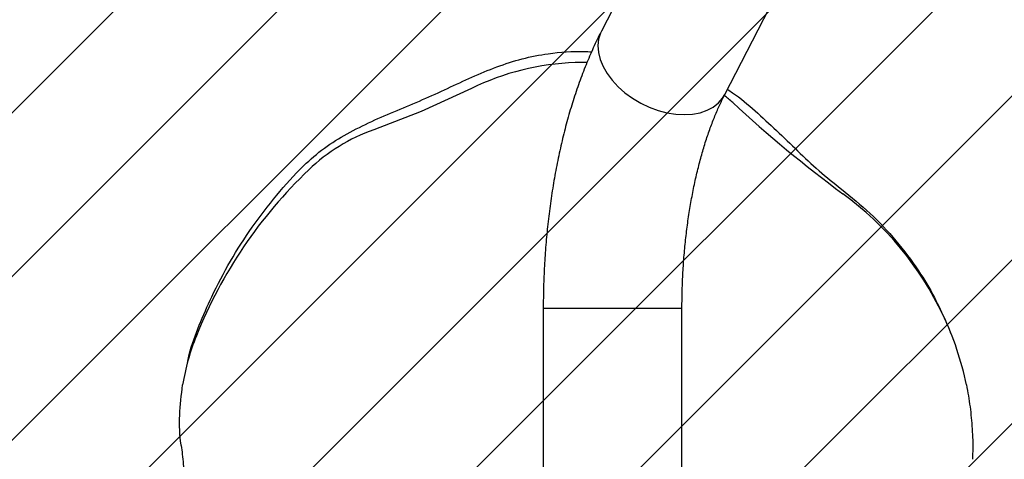
# Model space of a CAD drawing. Units: centimetres. Extents: x 817 to 1840, y -440 to 142.
# Drawn here: x 1380 to 1407, y -192 to -180 of the extents above; entities that cross this region are included whole.
import ezdxf

# ---------------------------------------------------------------- set-up
doc = ezdxf.new("R2010")
doc.units = ezdxf.units.CM
doc.layers.add('VP-DIM', color=7, linetype='Continuous')
doc.layers.add('VP-USE', color=4, linetype='Continuous')
doc.layers.add('VP-EQ', color=7, linetype='Continuous', true_color=0x8a3492)
doc.dimstyles.get("Standard").update_dxf_attribs({"dimtxt": 0.18, "dimasz": 0.18, "dimexe": 0.18, "dimexo": 0.0625, "dimgap": 0.09, "dimtad": 0, "dimtih": 1, "dimtoh": 1, "dimdec": 4, "dimzin": 0, "dimdsep": 46, "dimtxsty": 'Standard', "dimcen": 0.09, "dimadec": 0, "dimazin": 0, "dimtfac": 1, "dimtdec": 4, "dimtofl": 0, "dimtmove": 0, "dimatfit": 3, "dimfxl": 1, "dimtolj": 1, "dimtzin": 0, "dimarcsym": 0})

# ---------------------------------------------------------------- blocks, each defined once
blk = doc.blocks.new('co')
at = {"color": 7, "linetype": 'Continuous', "lineweight": 25}
for p, q in [((2083.79, 2341.47), (2083.79, 2161.69)), ((2121.79, 2161.69), (2121.79, 2341.47)), ((2010.04, 2168.64), (2010.16, 2168.34)), ((2072.07, 2103.12), (2020.81, 2003.55)), ((2109.79, 2094.32), (2113.02, 2094.33)), ((2054.6, 1986.15), (2105.86, 2085.73))]:
    blk.add_line(p, q, dxfattribs=at)
at = {"color": 8, "linetype": 'Continuous', "lineweight": 25, "flags": 128}
for points in [[(2121.79, 2161.69), (2121.61, 2161.69), (2121.08, 2161.69), (2120.21, 2161.69), (2119.02, 2161.69), (2117.52, 2161.69), (2115.75, 2161.69), (2113.74, 2161.69), (2111.53, 2161.69), (2109.15, 2161.69), (2106.65, 2161.69), (2104.08, 2161.69), (2101.49, 2161.69), (2098.92, 2161.69), (2096.42, 2161.69), (2094.04, 2161.69), (2091.83, 2161.69), (2089.82, 2161.69), (2088.05, 2161.69), (2086.55, 2161.69), (2085.36, 2161.69), (2084.49, 2161.69), (2083.96, 2161.69), (2083.79, 2161.69)], [(2106.63, 2087.93), (2106.82, 2089.71), (2106.67, 2091.57), (2106.2, 2093.5), (2105.41, 2095.43), (2104.31, 2097.35), (2102.92, 2099.22), (2101.27, 2100.99), (2099.4, 2102.65), (2097.32, 2104.15), (2095.1, 2105.46), (2092.76, 2106.58), (2090.35, 2107.46), (2087.91, 2108.11), (2085.49, 2108.5), (2083.14, 2108.63), (2080.9, 2108.49), (2078.8, 2108.09), (2076.9, 2107.43), (2075.22, 2106.54), (2073.8, 2105.42), (2072.66, 2104.09), (2072.07, 2103.12)], [(2105.86, 2085.73), (2106.11, 2086.27), (2106.63, 2087.93)]]:
    blk.add_lwpolyline(points, dxfattribs=at)
at = {"color": 7, "linetype": 'Continuous', "lineweight": 25, "flags": 128}
blk.add_lwpolyline([(2141.5, 2101.46), (2155.29, 2107.72), (2168.26, 2112.76)], dxfattribs=at)
at = {"color": 7, "linetype": 'Continuous', "lineweight": 25}
for centre, radius, start, end in [((2088.74, 2199.82), 84.65, 191.6616, 205.3497), ((2156.35, 2193.46), 65.17, 338.1629, 350.4957), ((2096.6, 2217.47), 129.56, 313.6703, 338.1376), ((2092.06, 2201.46), 88.35, 205.3892, 233.6584), ((1831.93, 1848.4), 350.19, 47.1955, 53.6067), ((2151.25, 2160.21), 50.41, 289.7197, 313.6783), ((2110.47, 2165), 70.71, 272.0648, 296.0258)]:
    blk.add_arc(centre, radius, start, end, dxfattribs=at)
at = {"color": 8, "linetype": 'Continuous', "lineweight": 25}
blk.add_arc((2087.89, 2124.53), 26.33, 226.8353, 233.4288, dxfattribs=at)
at = {"color": 7, "linetype": 'Continuous', "lineweight": 25}
for points, knots in [([(2220.98, 2199.33), (2220.89, 2200.11), (2220.68, 2201.78), (2220.43, 2204.38), (2220.2, 2206.94), (2220.03, 2209.04), (2219.9, 2210.74), (2219.81, 2212.12), (2219.72, 2213.3), (2219.65, 2214.32), (2219.59, 2215.26), (2219.53, 2216.24), (2219.46, 2217.34), (2219.39, 2218.57), (2219.31, 2219.91), (2219.23, 2221.32), (2219.15, 2222.88), (2219.07, 2224.54), (2218.99, 2226.25), (2218.92, 2227.83), (2218.86, 2229.29), (2218.8, 2230.84), (2218.74, 2232.61), (2218.67, 2234.69), (2218.61, 2236.91), (2218.56, 2239.28), (2218.51, 2241.8), (2218.48, 2244.49), (2218.46, 2247.14), (2218.46, 2249.73), (2218.47, 2252.17), (2218.5, 2254.59), (2218.55, 2257.23), (2218.62, 2260.03), (2218.71, 2262.96), (2218.82, 2265.66), (2218.94, 2268.12), (2219.06, 2270.29), (2219.18, 2272.19), (2219.29, 2273.9), (2219.41, 2275.61), (2219.54, 2277.39), (2219.7, 2279.27), (2219.87, 2281.25), (2220.08, 2283.44), (2220.33, 2285.93), (2220.63, 2288.72), (2220.92, 2291.31), (2221.19, 2293.56), (2221.4, 2295.32), (2221.6, 2296.95), (2221.78, 2298.45), (2221.96, 2299.83), (2222.12, 2301.14), (2222.29, 2302.46), (2222.47, 2303.88), (2222.65, 2305.31), (2222.84, 2306.72), (2223.02, 2308.16), (2223.25, 2309.88), (2223.51, 2311.93), (2223.78, 2313.97), (2224.04, 2315.93), (2224.26, 2317.66), (2224.49, 2319.36), (2224.7, 2320.95), (2224.89, 2322.38), (2225.06, 2323.67), (2225.2, 2324.77), (2225.33, 2325.77), (2225.47, 2326.82), (2225.61, 2327.9), (2225.77, 2329.07), (2225.94, 2330.37), (2226.17, 2332.16), (2226.46, 2334.32), (2226.77, 2336.8), (2227.06, 2339.18), (2227.33, 2341.42), (2227.58, 2343.65), (2227.83, 2345.92), (2228.07, 2348.3), (2228.3, 2350.77), (2228.51, 2353.23), (2228.69, 2355.64), (2228.84, 2357.93), (2228.96, 2360.06), (2229.07, 2362.24), (2229.15, 2364.48), (2229.21, 2366.81), (2229.25, 2369.04), (2229.26, 2371.25), (2229.24, 2373.51), (2229.19, 2375.86), (2229.1, 2378.36), (2228.98, 2380.69), (2228.84, 2382.85), (2228.69, 2384.82), (2228.5, 2386.84), (2228.31, 2388.68), (2228.13, 2390.25), (2227.97, 2391.53), (2227.81, 2392.74), (2227.64, 2393.97), (2227.44, 2395.3), (2227.2, 2396.77), (2226.92, 2398.4), (2226.61, 2400.07), (2226.3, 2401.65), (2226.01, 2403.05), (2225.73, 2404.31), (2225.42, 2405.7), (2225.02, 2407.35), (2224.52, 2409.33), (2223.96, 2411.39), (2223.39, 2413.35), (2222.86, 2415.08), (2222.39, 2416.57), (2221.93, 2417.96), (2221.44, 2419.4), (2220.87, 2421.01), (2220.25, 2422.72), (2219.57, 2424.5), (2218.89, 2426.23), (2218.24, 2427.85), (2217.62, 2429.35), (2216.99, 2430.83), (2216.3, 2432.4), (2215.54, 2434.09), (2214.73, 2435.86), (2213.75, 2437.95), (2212.67, 2440.2), (2211.53, 2442.5), (2210.47, 2444.57), (2209.54, 2446.39), (2208.67, 2448.04), (2207.89, 2449.54), (2207.13, 2450.96), (2206.54, 2452.07), (2206.22, 2452.68), (2206.12, 2452.86)], [0, 0, 0, 0, 0.010841, 0.023155, 0.034496, 0.044862, 0.052178, 0.058603, 0.064137, 0.06878, 0.072936, 0.077639, 0.082983, 0.088969, 0.095596, 0.102649, 0.109437, 0.118409, 0.126763, 0.134498, 0.141614, 0.148332, 0.157896, 0.168467, 0.180046, 0.192038, 0.204947, 0.218773, 0.233517, 0.245744, 0.258474, 0.270889, 0.282737, 0.298678, 0.313463, 0.32709, 0.339561, 0.350876, 0.360159, 0.368694, 0.377555, 0.386894, 0.396712, 0.407012, 0.418028, 0.430219, 0.443303, 0.457279, 0.465619, 0.473255, 0.480161, 0.486339, 0.491879, 0.496691, 0.501478, 0.506558, 0.511931, 0.516358, 0.52101, 0.526428, 0.532769, 0.540034, 0.545043, 0.550411, 0.555573, 0.560072, 0.563908, 0.56713, 0.56988, 0.572168, 0.574526, 0.577191, 0.580325, 0.583929, 0.588003, 0.59583, 0.603785, 0.61134, 0.618493, 0.625367, 0.632857, 0.641149, 0.649453, 0.658236, 0.666594, 0.674415, 0.681699, 0.688445, 0.696736, 0.70459, 0.712058, 0.719334, 0.726873, 0.734694, 0.742809, 0.751625, 0.757613, 0.763957, 0.770654, 0.777104, 0.781625, 0.785664, 0.789238, 0.793085, 0.797094, 0.801646, 0.80674, 0.812128, 0.816967, 0.821186, 0.824796, 0.828381, 0.833681, 0.839575, 0.845982, 0.851926, 0.857117, 0.861556, 0.865479, 0.869956, 0.875006, 0.880624, 0.886206, 0.892073, 0.897347, 0.902095, 0.907139, 0.912719, 0.918838, 0.925494, 0.932302, 0.942263, 0.951318, 0.959634, 0.968144, 0.975197, 0.982405, 0.98959, 0.996732, 1, 1, 1, 1]), ([(2005.84, 2182.71), (2005.48, 2184.7), (2004.77, 2188.69), (2004.23, 2194.78), (2004.03, 2199.59), (2004.18, 2202.37), (2004.21, 2203.1)], [0, 0, 0, 0, 0.296186, 0.592371, 0.894181, 1, 1, 1, 1]), ([(2220.97, 2199.33), (2220.98, 2199.27), (2221.46, 2196.53), (2221.57, 2190.92), (2220.94, 2185.46), (2220.62, 2182.7)], [0, 0, 0, 0, 0.010642, 0.500268, 1, 1, 1, 1]), ([(2219.17, 2176.17), (2219.05, 2175.58), (2218.34, 2172.21), (2216.09, 2166.31), (2212.39, 2157.73), (2207.62, 2148.71), (2201.68, 2139.4), (2194.94, 2130.66), (2188.43, 2123.29), (2181.89, 2117.65), (2175.54, 2113.74), (2168.81, 2110.41), (2161.87, 2107.43), (2154.87, 2104.57), (2148.05, 2101.48), (2141.38, 2098.27), (2134.59, 2095.48), (2127.62, 2093.18), (2119.6, 2091.65), (2113.18, 2091.11), (2109.23, 2091.38), (2108.55, 2091.42)], [0, 0, 0, 0, 0.012071, 0.069256, 0.126386, 0.200171, 0.274222, 0.348258, 0.422022, 0.471629, 0.521344, 0.571669, 0.622492, 0.673363, 0.723746, 0.772952, 0.822308, 0.871432, 0.920319, 0.986371, 1, 1, 1, 1]), ([(2071.34, 2101.69), (2070.86, 2102), (2068.15, 2103.72), (2063.7, 2107.59), (2057.83, 2112.97), (2052.1, 2118.55), (2046.3, 2124.06), (2039.47, 2129.53), (2032.07, 2135.53), (2025.02, 2143.07), (2019.19, 2150.84), (2014.7, 2158.26), (2012.54, 2163.01), (2011.56, 2165.17)], [0, 0, 0, 0, 0.019361, 0.10932, 0.199876, 0.290788, 0.381572, 0.47193, 0.588637, 0.705693, 0.822349, 0.918967, 1, 1, 1, 1]), ([(2083.79, 2161.69), (2083.78, 2160.84), (2083.77, 2158.37), (2083.65, 2154.3), (2083.39, 2149.48), (2082.99, 2144.71), (2082.46, 2140.03), (2081.82, 2135.45), (2081.05, 2131), (2080.17, 2126.7), (2079.19, 2122.57), (2078.11, 2118.63), (2076.96, 2114.9), (2075.72, 2111.4), (2074.43, 2108.15), (2073.21, 2105.39), (2072.41, 2103.8), (2072.07, 2103.12)], [0, 0, 0, 0, 0.037275, 0.108813, 0.180311, 0.251715, 0.322978, 0.394053, 0.464891, 0.535439, 0.605645, 0.67545, 0.744796, 0.813625, 0.881875, 0.949495, 1, 1, 1, 1]), ([(2105.86, 2085.73), (2106.25, 2086.5), (2107.38, 2088.73), (2109.12, 2092.58), (2111.04, 2097.33), (2112.8, 2102.25), (2114.4, 2107.31), (2115.85, 2112.51), (2117.13, 2117.82), (2118.26, 2123.25), (2119.23, 2128.76), (2120.05, 2134.36), (2120.71, 2140.03), (2121.22, 2145.74), (2121.57, 2151.5), (2121.76, 2156.82), (2121.78, 2160.22), (2121.79, 2161.69)], [0, 0, 0, 0, 0.037767, 0.109563, 0.181034, 0.252158, 0.322915, 0.393314, 0.463379, 0.533147, 0.602656, 0.671947, 0.741058, 0.810027, 0.878892, 0.947685, 1, 1, 1, 1])]:
    blk.add_open_spline(points, degree=3, knots=knots, dxfattribs=at)
blk = doc.blocks.new('RB1106 2D')
at = {"xscale": 0.1, "yscale": 0.1, "zscale": 0.1, "rotation": 180}
blk.add_blockref('co', (788.058, -1927.388), dxfattribs=at)
blk = doc.blocks.new('*D38')
at = {"layer": 'Defpoints', "color": 0}
for p in [(1673.967, 111.726), (1233.643, -211.081), (1673.967, -211.081)]:
    blk.add_point(p, dxfattribs=at)
at = {"layer": 'VP-DIM', "color": 0, "lineweight": -2}
for p, q in [((1233.643, 41.726), (1233.643, 141.726)), ((1673.967, 41.726), (1673.967, 141.726)), ((1263.643, 111.726), (1405.661, 111.726)), ((1643.967, 111.726), (1495.661, 111.726))]:
    blk.add_line(p, q, dxfattribs=at)
at = {"layer": 'VP-DIM', "color": 0}
for points in [[(1263.643, 116.726), (1263.643, 106.726), (1233.643, 111.726)], [(1643.967, 106.726), (1643.967, 116.726), (1673.967, 111.726)]]:
    blk.add_solid(points, dxfattribs=at)
at = {"layer": 'VP-DIM', "color": 0, "insert": (1450.661, 111.726), "char_height": 20, "attachment_point": 5}
blk.add_mtext('\\A1;440', dxfattribs=at)
blk = doc.blocks.new('*D39')
at = {"layer": 'Defpoints', "color": 0}
for p in [(1523.607, 56.285), (1523.607, -197.194), (1383.628, -208.089)]:
    blk.add_point(p, dxfattribs=at)
at = {"layer": 'VP-DIM', "color": 0, "lineweight": -2}
for p, q in [((1383.628, -13.715), (1383.628, 86.285)), ((1523.607, -13.715), (1523.607, 86.285)), ((1353.628, 56.285), (1323.628, 56.285)), ((1553.607, 56.285), (1583.607, 56.285))]:
    blk.add_line(p, q, dxfattribs=at)
at = {"layer": 'VP-DIM', "color": 0}
for points in [[(1353.628, 51.285), (1353.628, 61.285), (1383.628, 56.285)], [(1553.607, 61.285), (1553.607, 51.285), (1523.607, 56.285)]]:
    blk.add_solid(points, dxfattribs=at)
at = {"layer": 'VP-DIM', "color": 0, "insert": (1449.717, 56.285), "char_height": 20, "attachment_point": 5}
blk.add_mtext('\\A1;140', dxfattribs=at)

msp = doc.modelspace()

# ---------------------------------------------------------------- hatches: boundary and pattern name
at = {"layer": 'VP-USE'}
h = msp.add_hatch(dxfattribs=at)
h.set_pattern_fill('ANSI31', color=4, angle=180, style=0)
edge = h.paths.add_edge_path()
edge.add_arc((1453.763, -131.684), 100, 0, 180)
edge.add_line((1353.763, -131.684), (1353.763, -289.859))
edge.add_arc((1453.763, -289.859), 100, 180, 360)
edge.add_line((1553.763, -289.859), (1553.763, -131.684))

# ---------------------------------------------------------------- block references
at = {"layer": 'VP-EQ', "color": 0}
msp.add_blockref('RB1106 2D', (818.473, 1955.427), dxfattribs=at)

# ---------------------------------------------------------------- dimensions: what is measured, and where the dimension line sits
at = {"layer": 'VP-DIM', "color": 0}
for base, p1, p2, picture, middle in [((1673.967, 111.726), (1233.643, -211.081), (1673.967, -211.081), '*D38', (1450.661, 111.726)), ((1523.607, 56.285), (1383.628, -208.089), (1523.607, -197.194), '*D39', (1449.717, 56.285))]:
    dim = msp.add_linear_dim(base=base, p1=p1, p2=p2, dimstyle='Standard', override={"dimtxt": 20, "dimasz": 30, "dimexe": 30, "dimexo": 50, "dimgap": 20, "dimtih": 0, "dimtoh": 0, "dimdec": 0, "dimfxl": 70, "dimfxlon": 1}, dxfattribs=at)
    dim.commit()
    dim.dimension.update_dxf_attribs({"geometry": picture, "text_midpoint": middle, "dimtype": 160})

doc.saveas('drawing.dxf')
